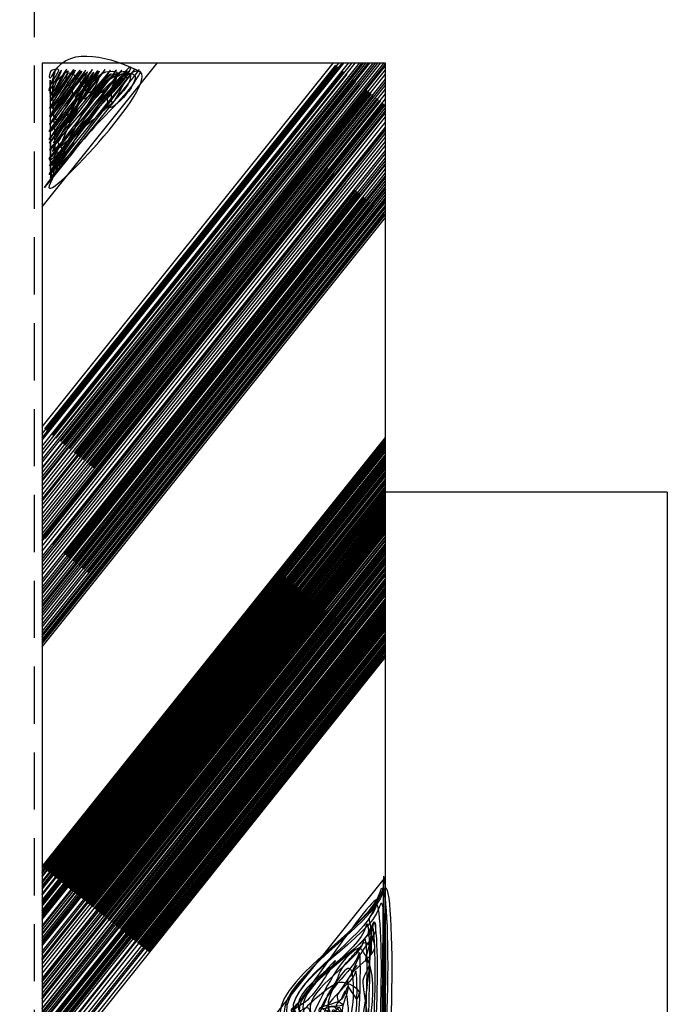
# Model space of a CAD drawing. Extents: x -1765 to -1011, y 1108 to 1543.
# Drawn here: x -1537 to -1532, y 1198 to 1207 of the extents above; entities that cross this region are included whole.
import ezdxf

# ---------------------------------------------------------------- set-up
doc = ezdxf.new("R2010")
doc.units = 0
doc.header["$MEASUREMENT"] = 0
doc.linetypes.add('DASHED', pattern=[0.75, 0.5, -0.25])
doc.layers.add('1', color=7, linetype='CONTINUOUS')

# ---------------------------------------------------------------- blocks, each defined once
blk = doc.blocks.new('HAZ2')
at = {"layer": '1', "color": 4, "linetype": 'CONTINUOUS'}
for p, q in [((-3.0394, 12.0806), (-3.0394, 0.0806)), ((-0.0394, 0.0806), (-0.0394, 12.0806)), ((-0.0394, 10.9422), (-3.0394, 7.1921)), ((-0.0394, 9.0213), (-3.0394, 5.2712)), ((-0.0394, 8.9812), (-3.0198, 5.2556)), ((-0.0394, 8.9368), (-2.9982, 5.2382)), ((-0.0394, 8.9147), (-2.9874, 5.2296)), ((-0.0394, 8.8785), (-2.9697, 5.2155)), ((-0.0394, 8.824), (-2.9432, 5.1942)), ((-0.0394, 8.7817), (-2.9225, 5.1777)), ((-0.0394, 8.7696), (-2.9166, 5.173)), ((-0.0394, 8.7253), (-2.895, 5.1557)), ((-0.0394, 8.699), (-2.8822, 5.1454)), ((-0.0394, 8.6949), (-2.8802, 5.1438)), ((-0.0394, 8.6949), (-2.8802, 5.1438)), ((-0.0394, 8.6868), (-2.8762, 5.1407)), ((-0.0394, 8.6769), (-2.8714, 5.1368)), ((-0.0394, 8.6646), (-2.8654, 5.132)), ((-0.0394, 8.6386), (-2.8527, 5.1219)), ((-0.0394, 8.6284), (-2.8477, 5.1179)), ((-0.0394, 8.6205), (-2.8439, 5.1148)), ((-0.0394, 8.6182), (-2.8428, 5.1139)), ((-0.0394, 8.6162), (-2.8418, 5.1131)), ((-0.0394, 8.6002), (-2.834, 5.1069)), ((-0.0394, 8.566), (-2.8173, 5.0935)), ((-0.0394, 8.5579), (-2.8133, 5.0904)), ((-0.0394, 8.5477), (-2.8084, 5.0864)), ((-0.0394, 8.5398), (-2.8045, 5.0833)), ((-0.0394, 8.5215), (-2.7956, 5.0762)), ((-0.0394, 8.5215), (-2.7956, 5.0762)), ((-0.0394, 8.4752), (-2.773, 5.0581)), ((-0.0394, 8.4712), (-2.7711, 5.0565)), ((-0.0394, 8.4631), (-2.7671, 5.0534)), ((-0.0394, 8.4391), (-2.7554, 5.044)), ((-0.0394, 8.4088), (-2.7406, 5.0322)), ((-0.0394, 8.3866), (-2.7298, 5.0235)), ((-0.0394, 8.3725), (-2.7229, 5.018)), ((-0.0394, 8.3423), (-2.7082, 5.0062)), ((-0.0394, 8.3402), (-2.7072, 5.0054)), ((-0.0394, 8.2979), (-2.6865, 4.9889)), ((-0.0394, 8.2597), (-2.6679, 4.974)), ((-0.0394, 8.2556), (-2.6659, 4.9724)), ((-0.0394, 8.2536), (-2.6649, 4.9716)), ((-0.0394, 8.2394), (-2.658, 4.9661)), ((-0.0394, 8.2093), (-2.6433, 4.9543)), ((-0.0394, 8.1749), (-2.6265, 4.9409)), ((-0.0394, 8.1648), (-2.6216, 4.937)), ((-0.0394, 8.1407), (-2.6098, 4.9276)), ((-0.0394, 8.1085), (-2.5941, 4.915)), ((-0.0394, 8.1045), (-2.5922, 4.9134)), ((-0.0394, 8.0983), (-2.5892, 4.911)), ((-0.0394, 8.0783), (-2.5794, 4.9032)), ((-0.0394, 8.0358), (-2.5587, 4.8866)), ((-0.0394, 7.9916), (-2.5371, 4.8694)), ((-0.0394, 7.9532), (-2.5184, 4.8544)), ((-0.0394, 7.9191), (-2.5017, 4.8411)), ((-0.0394, 7.915), (-2.4997, 4.8395)), ((-0.97, 7.8446), (-3.0394, 5.2578)), ((-0.9636, 7.8395), (-3.0394, 5.2447)), ((-0.9528, 7.8309), (-3.0394, 5.2226)), ((-0.0394, 7.9069), (-2.4958, 4.8363)), ((-0.0394, 7.9007), (-2.4928, 4.8339)), ((-0.0394, 7.8645), (-2.4751, 4.8198)), ((-0.0394, 7.8424), (-2.4643, 4.8112)), ((-0.9488, 7.8277), (-3.0394, 5.2144)), ((-0.939, 7.8198), (-3.0394, 5.1942)), ((-0.9316, 7.8139), (-3.0394, 5.1791)), ((-0.9237, 7.8077), (-3.0394, 5.163)), ((-0.9188, 7.8037), (-3.0394, 5.1529)), ((-0.9173, 7.8025), (-3.0394, 5.1498)), ((-0.9071, 7.7943), (-3.0394, 5.1289)), ((-0.905, 7.7927), (-3.0394, 5.1246)), ((-0.9041, 7.792), (-3.0394, 5.1228)), ((-0.8972, 7.7864), (-3.0394, 5.1086)), ((-0.8972, 7.7864), (-3.0394, 5.1086)), ((-0.8888, 7.7797), (-3.0394, 5.0914)), ((-0.886, 7.7774), (-3.0394, 5.0856)), ((-0.8839, 7.7758), (-3.0394, 5.0814)), ((-0.882, 7.7742), (-3.0394, 5.0774)), ((-0.8805, 7.773), (-3.0394, 5.0743)), ((-0.879, 7.7718), (-3.0394, 5.0712)), ((-0.8756, 7.769), (-3.0394, 5.0642)), ((-0.8628, 7.7589), (-3.0394, 5.0381)), ((-0.8609, 7.7573), (-3.0394, 5.0341)), ((-0.8584, 7.7553), (-3.0394, 5.029)), ((-0.8535, 7.7514), (-3.0394, 5.019)), ((-0.8456, 7.7451), (-3.0394, 5.0028)), ((-0.0394, 7.792), (-2.4397, 4.7915)), ((-0.0394, 7.788), (-2.4378, 4.7899)), ((-0.0394, 7.77), (-2.429, 4.7829)), ((-0.0394, 7.7496), (-2.4191, 4.7749)), ((-0.8402, 7.7408), (-3.0394, 4.9917)), ((-0.8353, 7.7369), (-3.0394, 4.9817)), ((-0.8343, 7.7361), (-3.0394, 4.9797)), ((-0.8283, 7.7313), (-3.0394, 4.9674)), ((-0.824, 7.7278), (-3.0394, 4.9585)), ((-0.8225, 7.7266), (-3.0394, 4.9554)), ((-0.8156, 7.7211), (-3.0394, 4.9413)), ((-0.8117, 7.7179), (-3.0394, 4.9332)), ((-0.8072, 7.7144), (-3.0394, 4.9241)), ((-0.8038, 7.7117), (-3.0394, 4.9171)), ((-0.8033, 7.7113), (-3.0394, 4.9161)), ((-0.795, 7.7046), (-3.0394, 4.899)), ((-0.7939, 7.7038), (-3.0394, 4.8969)), ((-0.7856, 7.6972), (-3.0394, 4.8799)), ((-0.7811, 7.6936), (-3.0394, 4.8706)), ((-0.7713, 7.6857), (-3.0394, 4.8505)), ((-0.763, 7.6791), (-3.0394, 4.8335)), ((-0.7532, 7.6712), (-3.0394, 4.8134)), ((-0.7507, 7.6692), (-3.0394, 4.8082)), ((-0.7419, 7.6622), (-3.0394, 4.7902)), ((-0.7349, 7.6566), (-3.0394, 4.7759)), ((-0.0394, 7.7255), (-2.4073, 4.7655)), ((-0.0394, 7.6933), (-2.3916, 4.753)), ((-0.0394, 7.6853), (-2.3877, 4.7498)), ((-0.0394, 7.657), (-2.3739, 4.7388)), ((-0.733, 7.6551), (-3.0394, 4.772)), ((-0.7271, 7.6503), (-3.0394, 4.7598)), ((-0.7134, 7.6393), (-3.0394, 4.7317)), ((-0.7118, 7.6381), (-3.0394, 4.7285)), ((-0.7104, 7.637), (-3.0394, 4.7257)), ((-0.7026, 7.6307), (-3.0394, 4.7096)), ((-0.702, 7.6302), (-3.0394, 4.7084)), ((-0.6927, 7.6228), (-3.0394, 4.6893)), ((-0.6823, 7.6145), (-3.0394, 4.668)), ((-0.6824, 7.6145), (-3.0394, 4.6682)), ((-0.6794, 7.6122), (-3.0394, 4.6621)), ((-0.6784, 7.6113), (-3.0394, 4.66)), ((-0.6661, 7.6016), (-3.0394, 4.6349)), ((-0.6578, 7.5949), (-3.0394, 4.6178)), ((-0.6558, 7.5933), (-3.0394, 4.6137)), ((-0.6558, 7.5933), (-3.0394, 4.6137)), ((-0.646, 7.5855), (-3.0394, 4.5937)), ((-0.6425, 7.5827), (-3.0394, 4.5865)), ((-0.6283, 7.5713), (-3.0394, 4.5573)), ((-0.0394, 7.6307), (-2.3611, 4.7285)), ((-0.0394, 7.6167), (-2.3542, 4.7231)), ((-0.6219, 7.5662), (-3.0394, 4.5442)), ((-0.617, 7.5623), (-3.0394, 4.5342)), ((-0.617, 7.5622), (-3.0394, 4.5341)), ((-0.616, 7.5614), (-3.0394, 4.5321)), ((-0.6047, 7.5524), (-3.0394, 4.5089)), ((-0.6018, 7.55), (-3.0394, 4.5029)), ((-0.5983, 7.5473), (-3.0394, 4.4958)), ((-0.5973, 7.5465), (-3.0394, 4.4938)), ((-0.5963, 7.5457), (-3.0394, 4.4917)), ((-0.5929, 7.543), (-3.0394, 4.4848)), ((-0.5801, 7.5328), (-3.0394, 4.4586)), ((-0.5777, 7.5308), (-3.0394, 4.4536)), ((-0.5732, 7.5272), (-3.0394, 4.4444)), ((-0.5717, 7.5261), (-3.0394, 4.4414)), ((-0.5629, 7.5189), (-3.0394, 4.4232)), ((-0.5585, 7.5154), (-3.0394, 4.4142)), ((-0.5482, 7.5072), (-3.0394, 4.3931)), ((-0.5373, 7.4985), (-3.0394, 4.3708)), ((-0.5354, 7.497), (-3.0394, 4.3669)), ((-0.5344, 7.4961), (-3.0394, 4.3648)), ((-0.5305, 7.493), (-3.0394, 4.3568)), ((-0.5285, 7.4914), (-3.0394, 4.3527)), ((-0.5236, 7.4875), (-3.0394, 4.3427)), ((-0.5221, 7.4863), (-3.0394, 4.3396)), ((-0.5202, 7.4847), (-3.0394, 4.3356)), ((-0.0394, 7.5621), (-2.3276, 4.7018)), ((-0.0394, 7.5602), (-2.3267, 4.701)), ((-0.0394, 7.5521), (-2.3227, 4.6979)), ((-0.0394, 7.534), (-2.3139, 4.6908)), ((-0.0394, 7.5178), (-2.306, 4.6845)), ((-0.0394, 7.5058), (-2.3001, 4.6798)), ((-0.0394, 7.4875), (-2.2912, 4.6727)), ((-0.5158, 7.4812), (-3.0394, 4.3266)), ((-0.5084, 7.4753), (-3.0394, 4.3115)), ((-0.5049, 7.4726), (-3.0394, 4.3044)), ((-0.499, 7.4678), (-3.0394, 4.2922)), ((-0.498, 7.4671), (-3.0394, 4.2903)), ((-0.496, 7.4655), (-3.0394, 4.2862)), ((-0.4931, 7.4631), (-3.0394, 4.2801)), ((-0.4808, 7.4533), (-3.0394, 4.255)), ((-0.4793, 7.4521), (-3.0394, 4.2519)), ((-0.4764, 7.4498), (-3.0394, 4.246)), ((-0.4759, 7.4494), (-3.0394, 4.2449)), ((-0.4646, 7.4404), (-3.0394, 4.2218)), ((-0.4617, 7.4379), (-3.0394, 4.2157)), ((-0.4493, 7.4281), (-3.0394, 4.1904)), ((-0.4434, 7.4234), (-3.0394, 4.1783)), ((-0.439, 7.4199), (-3.0394, 4.1693)), ((-0.4365, 7.4179), (-3.0394, 4.1642)), ((-0.4273, 7.4105), (-3.0394, 4.1453)), ((-0.4267, 7.41), (-3.0394, 4.144)), ((-0.4189, 7.4038), (-3.0394, 4.1281)), ((-0.0394, 7.4835), (-2.2893, 4.6711)), ((-0.0394, 7.4473), (-2.2716, 4.657)), ((-0.0394, 7.4272), (-2.2618, 4.6491)), ((-0.0394, 7.411), (-2.2539, 4.6428)), ((-0.0394, 7.3989), (-2.248, 4.6381)), ((-0.411, 7.3975), (-3.0394, 4.1119)), ((-0.4036, 7.3916), (-3.0394, 4.0968)), ((-0.3967, 7.3861), (-3.0394, 4.0826)), ((-0.3963, 7.3856), (-3.0394, 4.0816)), ((-0.3884, 7.3794), (-3.0394, 4.0656)), ((-0.3786, 7.3715), (-3.0394, 4.0454)), ((-0.3776, 7.3707), (-3.0394, 4.0434)), ((-0.3697, 7.3644), (-3.0394, 4.0272)), ((-0.3658, 7.3612), (-3.0394, 4.0191)), ((-0.3638, 7.3597), (-3.0394, 4.0151)), ((-0.3628, 7.3589), (-3.0394, 4.0131)), ((-0.3555, 7.3531), (-3.0394, 3.9981)), ((-0.352, 7.3503), (-3.0394, 3.991)), ((-0.3515, 7.3498), (-3.0394, 3.9898)), ((-0.3486, 7.3475), (-3.0394, 3.9839)), ((-0.3471, 7.3464), (-3.0394, 3.9809)), ((-0.3466, 7.3459), (-3.0394, 3.9798)), ((-0.3368, 7.3381), (-3.0394, 3.9598)), ((-0.3353, 7.3369), (-3.0394, 3.9567)), ((-0.3333, 7.3353), (-3.0394, 3.9526)), ((-0.3329, 7.335), (-3.0394, 3.9518)), ((-0.3284, 7.3314), (-3.0394, 3.9426)), ((-0.3265, 7.3298), (-3.0394, 3.9386)), ((-0.3195, 7.3243), (-3.0394, 3.9243)), ((-0.3176, 7.3227), (-3.0394, 3.9204)), ((-0.3068, 7.3141), (-3.0394, 3.8983)), ((-0.0394, 7.3929), (-2.2451, 4.6357)), ((-0.0394, 7.3505), (-2.2244, 4.6192)), ((-0.0394, 7.3466), (-2.2225, 4.6177)), ((-0.0394, 7.3386), (-2.2186, 4.6145)), ((-0.3024, 7.3105), (-3.0394, 3.8892)), ((-0.3014, 7.3098), (-3.0394, 3.8872)), ((-0.2965, 7.3058), (-3.0394, 3.8771)), ((-0.2954, 7.305), (-3.0394, 3.8749)), ((-0.2911, 7.3015), (-3.0394, 3.866)), ((-0.2846, 7.2963), (-3.0394, 3.8527)), ((-0.2817, 7.294), (-3.0394, 3.8468)), ((-0.2797, 7.2924), (-3.0394, 3.8427)), ((-0.2773, 7.2904), (-3.0394, 3.8377)), ((-0.2763, 7.2897), (-3.0394, 3.8357)), ((-0.2753, 7.2889), (-3.0394, 3.8337)), ((-0.2739, 7.2878), (-3.0394, 3.8308)), ((-0.2729, 7.2869), (-3.0394, 3.8287)), ((-0.27, 7.2847), (-3.0394, 3.8229)), ((-0.2679, 7.283), (-3.0394, 3.8185)), ((-0.267, 7.2822), (-3.0394, 3.8166)), ((-0.264, 7.2798), (-3.0394, 3.8105)), ((-0.2635, 7.2795), (-3.0394, 3.8095)), ((-0.2581, 7.2751), (-3.0394, 3.7984)), ((-0.2498, 7.2685), (-3.0394, 3.7814)), ((-0.2483, 7.2673), (-3.0394, 3.7783)), ((-0.2483, 7.2673), (-3.0394, 3.7783)), ((-0.238, 7.259), (-3.0394, 3.7572)), ((-0.234, 7.2559), (-3.0394, 3.7491)), ((-0.2306, 7.2531), (-3.0394, 3.742)), ((-0.2287, 7.2516), (-3.0394, 3.7381)), ((-0.2271, 7.2503), (-3.0394, 3.7348)), ((-0.2207, 7.2452), (-3.0394, 3.7217)), ((-0.2192, 7.2441), (-3.0394, 3.7188)), ((-0.2173, 7.2425), (-3.0394, 3.7148)), ((-0.2055, 7.2331), (-3.0394, 3.6906)), ((-0.2001, 7.2287), (-3.0394, 3.6795)), ((-0.0394, 7.2982), (-2.1989, 4.5988)), ((-0.0394, 7.2759), (-2.188, 4.5901)), ((-0.0394, 7.2679), (-2.1841, 4.587)), ((-0.0394, 7.2417), (-2.1713, 4.5768)), ((-0.0394, 7.2316), (-2.1664, 4.5728)), ((-0.1937, 7.2236), (-3.0394, 3.6664)), ((-0.1913, 7.2217), (-3.0394, 3.6615)), ((-0.1848, 7.2165), (-3.0394, 3.6482)), ((-0.173, 7.2071), (-3.0394, 3.624)), ((-0.1731, 7.2071), (-3.0394, 3.6241)), ((-0.1677, 7.2027), (-3.0394, 3.613)), ((-0.1662, 7.2016), (-3.0394, 3.61)), ((-0.1638, 7.1997), (-3.0394, 3.6051)), ((-0.1564, 7.1938), (-3.0394, 3.59)), ((-0.1524, 7.1906), (-3.0394, 3.5818)), ((-0.1504, 7.189), (-3.0394, 3.5777)), ((-0.149, 7.1879), (-3.0394, 3.5748)), ((-0.149, 7.1878), (-3.0394, 3.5747)), ((-0.1396, 7.1803), (-3.0394, 3.5555)), ((-0.1381, 7.1791), (-3.0394, 3.5524)), ((-0.1303, 7.1729), (-3.0394, 3.5364)), ((-0.1279, 7.1709), (-3.0394, 3.5314)), ((-0.1269, 7.1701), (-3.0394, 3.5294)), ((-0.1244, 7.1682), (-3.0394, 3.5244)), ((-0.1215, 7.1658), (-3.0394, 3.5183)), ((-0.12, 7.1647), (-3.0394, 3.5154)), ((-0.1161, 7.1615), (-3.0394, 3.5073)), ((-0.1156, 7.1611), (-3.0394, 3.5063)), ((-0.1136, 7.1595), (-3.0394, 3.5022)), ((-0.1018, 7.15), (-3.0394, 3.4779)), ((-0.1008, 7.1493), (-3.0394, 3.476)), ((-0.1008, 7.1493), (-3.0394, 3.476)), ((-0.0989, 7.1478), (-3.0394, 3.4721)), ((-0.0954, 7.1449), (-3.0394, 3.4648)), ((-0.0939, 7.1438), (-3.0394, 3.4618)), ((-0.0915, 7.1418), (-3.0394, 3.4568)), ((-0.0904, 7.141), (-3.0394, 3.4547)), ((-0.09, 7.1406), (-3.0394, 3.4538)), ((-0.0394, 7.1913), (-2.1467, 4.5571)), ((-0.0394, 7.1812), (-2.1418, 4.5531)), ((-0.0394, 7.157), (-2.13, 4.5437)), ((-0.0394, 7.1531), (-2.1281, 4.5422)), ((-0.0792, 7.132), (-3.0394, 3.4317)), ((-0.0767, 7.13), (-3.0394, 3.4265)), ((-0.0713, 7.1257), (-3.0394, 3.4155)), ((-0.062, 7.1182), (-3.0394, 3.3964)), ((-0.06, 7.1167), (-3.0394, 3.3924)), ((-0.0536, 7.1116), (-3.0394, 3.3793)), ((-0.0448, 7.1044), (-3.0394, 3.3611)), ((-0.0394, 7.1002), (-3.0394, 3.3501)), ((-0.0394, 7.1369), (-2.1202, 4.5358)), ((-0.0394, 7.0986), (-2.1015, 4.5209)), ((-0.0394, 5.1793), (-3.0394, 1.4292)), ((-0.0394, 5.1538), (-3.0403, 1.4026)), ((-0.0394, 5.1177), (-3.0394, 1.3676)), ((-0.0394, 5.0915), (-3.0394, 1.3414)), ((-0.0394, 5.1359), (-3.0316, 1.3956)), ((-0.0394, 5.0733), (-3.0394, 1.3232)), ((-0.0394, 5.0452), (-3.0394, 1.2951)), ((-0.0394, 5.0087), (-3.0394, 1.2586)), ((-0.0394, 4.9826), (-3.0394, 1.2325)), ((-0.0394, 4.912), (-3.0394, 1.1619)), ((-0.0394, 4.9484), (-2.9401, 1.3224)), ((-0.0394, 4.8858), (-3.0394, 1.1357)), ((-0.0394, 4.8596), (-3.0394, 1.1095)), ((-0.0394, 4.8334), (-3.0394, 1.0833)), ((-0.0394, 4.8151), (-3.0394, 1.065)), ((-0.0394, 4.7891), (-3.0394, 1.039)), ((-0.0394, 4.7549), (-3.0394, 1.0048)), ((-0.0394, 4.7205), (-3.0394, 0.9704)), ((-0.0394, 4.7104), (-3.0394, 0.9603)), ((-0.0394, 4.6841), (-3.0394, 0.934)), ((-0.0394, 4.6579), (-3.0394, 0.9078)), ((-0.0394, 4.6216), (-3.0394, 0.8715)), ((-0.0394, 4.5954), (-3.0394, 0.8453)), ((-0.0394, 4.5511), (-3.0394, 0.801)), ((-0.4589, 4.5489), (-3.0394, 1.3232)), ((-0.4363, 4.5308), (-3.0394, 1.2768)), ((-0.4304, 4.526), (-3.0394, 1.2647)), ((-0.0394, 4.5148), (-3.0394, 0.7647)), ((-0.4019, 4.5032), (-3.0394, 1.2062)), ((-0.3901, 4.4938), (-3.0394, 1.1821)), ((-0.0394, 4.4785), (-3.0394, 0.7284)), ((-0.4628, 4.552), (-3.0049, 1.3743)), ((-0.0394, 4.4422), (-3.0394, 0.6921)), ((-0.0394, 4.4159), (-3.0394, 0.6658)), ((-0.0394, 4.3897), (-3.0394, 0.6396)), ((-0.3635, 4.4725), (-2.9056, 1.2948)), ((-0.3606, 4.4702), (-2.9027, 1.2925)), ((-0.334, 4.4489), (-2.8761, 1.2712)), ((-0.3282, 4.4442), (-2.8703, 1.2665)), ((-0.3252, 4.4419), (-2.8673, 1.2642)), ((-0.3104, 4.4301), (-2.8525, 1.2524)), ((-0.3035, 4.4245), (-2.8456, 1.2468)), ((-0.275, 4.4018), (-2.8171, 1.2241)), ((-0.2612, 4.3907), (-2.8033, 1.213)), ((-0.0394, 4.3454), (-3.0394, 0.5953)), ((-0.2485, 4.3805), (-2.7906, 1.2028)), ((-0.2308, 4.3663), (-2.7729, 1.1886)), ((-0.2249, 4.3616), (-2.767, 1.1839)), ((-0.1521, 4.3034), (-2.6942, 1.1257)), ((-0.0394, 4.301), (-3.0394, 0.5509)), ((-0.1295, 4.2853), (-3.0394, 0.6478)), ((-0.0394, 4.2567), (-3.0394, 0.5066)), ((-0.0394, 4.2465), (-3.0394, 0.4964)), ((-0.0646, 4.2334), (-3.0394, 0.5148)), ((-0.0429, 4.2161), (-3.0394, 0.4704)), ((-0.0517, 4.2231), (-2.5938, 1.0454)), ((-0.0394, 4.1942), (-3.0394, 0.4441)), ((-0.0394, 4.1579), (-2.5545, 1.014)), ((-0.0394, 4.0571), (-3.0394, 0.307)), ((-0.0394, 4.0914), (-2.9879, 0.4057)), ((-0.0394, 4.1197), (-2.5359, 0.999)), ((-0.0394, 4.0227), (-3.0394, 0.2726)), ((-0.0394, 3.9784), (-2.9328, 0.3616)), ((-0.0394, 3.8897), (-3.0394, 0.1396)), ((-0.0394, 3.944), (-2.916, 0.3482)), ((-0.0394, 3.9079), (-2.8984, 0.3341)), ((-0.0394, 3.8554), (-3.0394, 0.1053)), ((-0.0394, 3.8111), (-3.0238, 0.0806)), ((-0.0394, 3.7748), (-2.9947, 0.0806)), ((-0.0394, 3.7224), (-2.9528, 0.0806)), ((-0.0394, 3.7324), (-2.8128, 0.2656)), ((-0.491, 3.6196), (-3.0331, 0.4419)), ((-0.4831, 3.6133), (-3.0252, 0.4356)), ((-0.0394, 3.6962), (-2.9318, 0.0806)), ((-0.0394, 3.6599), (-2.9028, 0.0806)), ((-0.0394, 3.6156), (-2.8673, 0.0806)), ((-0.0394, 3.6236), (-2.7597, 0.2231)), ((-0.4703, 3.603), (-3.0394, 0.3915)), ((-0.4497, 3.5865), (-3.0394, 0.3493)), ((-0.3996, 3.5464), (-3.0394, 0.2466)), ((-0.3867, 3.5362), (-3.0394, 0.2202)), ((-0.4743, 3.6062), (-3.0164, 0.4285)), ((-0.4537, 3.5897), (-2.9958, 0.412)), ((-0.4497, 3.5865), (-2.9918, 0.4088)), ((-0.433, 3.5731), (-2.9751, 0.3954)), ((-0.4251, 3.5669), (-2.9672, 0.3892)), ((-0.0394, 3.5712), (-2.8318, 0.0806)), ((-0.0394, 3.545), (-2.8108, 0.0806)), ((-0.3651, 3.5189), (-3.0394, 0.1759)), ((-0.3218, 3.4842), (-3.0394, 0.0871)), ((-0.2786, 3.4496), (-2.9737, 0.0806)), ((-0.3691, 3.522), (-2.9112, 0.3443)), ((-0.3435, 3.5016), (-2.8856, 0.3239)), ((-0.3386, 3.4976), (-2.8807, 0.3199)), ((-0.0394, 3.4985), (-2.7737, 0.0806)), ((-0.0394, 3.4643), (-2.7463, 0.0806)), ((-0.2264, 3.4079), (-2.8882, 0.0806)), ((-0.2008, 3.3875), (-2.8463, 0.0806)), ((-0.2392, 3.4181), (-2.7813, 0.2404)), ((-0.2176, 3.4008), (-2.7597, 0.2231)), ((-0.0394, 3.428), (-2.7173, 0.0806)), ((-0.1615, 3.356), (-2.7036, 0.1783)), ((-0.0394, 3.3756), (-2.6753, 0.0806)), ((-0.0394, 3.3555), (-2.6592, 0.0806)), ((-0.1389, 3.3379), (-2.681, 0.1602)), ((-0.135, 3.3348), (-2.6771, 0.1571)), ((-0.131, 3.3316), (-2.6731, 0.1539)), ((-0.0927, 3.301), (-2.6348, 0.1233)), ((-0.0394, 3.3192), (-2.6302, 0.0806)), ((-0.0799, 3.2907), (-2.622, 0.113)), ((-0.071, 3.2836), (-2.6131, 0.1059)), ((-0.0622, 3.2765), (-2.6043, 0.0988)), ((-0.0394, 3.2583), (-2.5815, 0.0806)), ((-0.0394, 1.3374), (-1.0448, 0.0806)), ((-3.0394, 0.0806), (-0.0394, 0.0806))]:
    blk.add_line(p, q, dxfattribs=at)
for points, knots in [([(-3.0313, 9.0724), (-3.0302, 8.4746), (-3.0269, 7.8767), (-3.0243, 7.2789), (-3.0217, 6.6788), (-3.015, 9.1137), (-3.0105, 9.0793), (-3.0059, 9.0442), (-3.0238, 6.8442), (-3.0243, 7.2443), (-3.0247, 7.5623), (-2.1091, 8.0457), (-2.1172, 8.3868), (-2.1233, 8.6425), (-2.8712, 8.8918), (-2.969, 9.0724), (-3.1252, 9.3607), (-3.1352, 6.958), (-3.0174, 7.3274), (-2.9251, 7.6169), (-2.1381, 8.0666), (-2.1518, 8.3868), (-2.1619, 8.624), (-2.8444, 8.856), (-2.9343, 9.0308), (-3.0854, 9.3248), (-3.0988, 6.9711), (-2.9897, 7.3274), (-2.9047, 7.6048), (-2.1555, 8.0619), (-2.1726, 8.373), (-2.1849, 8.5959), (-2.8223, 8.8132), (-2.9136, 8.9685), (-3.0588, 9.2154), (-3.0799, 7.1219), (-2.9828, 7.4589), (-2.9073, 7.7209), (-2.2127, 8.0781), (-2.228, 8.3591), (-2.2397, 8.5737), (-2.8149, 8.786), (-2.8928, 8.9616), (-3.0227, 9.2545), (-3.0365, 7.1362), (-2.9413, 7.4659), (-2.8686, 7.7178), (-2.2128, 8.0853), (-2.228, 8.3591), (-2.2392, 8.5601), (-2.7786, 8.7583), (-2.8582, 8.9131), (-2.9811, 9.1522), (-3.0016, 7.3217), (-2.9205, 7.6182), (-2.8591, 7.8429), (-2.2662, 8.1292), (-2.2834, 8.3661), (-2.2957, 8.5362), (-2.7309, 8.705), (-2.7958, 8.8508), (-2.9081, 9.1032), (-2.9328, 7.3521), (-2.8651, 7.632), (-2.8155, 7.8369), (-2.3027, 8.1187), (-2.318, 8.3384), (-2.3306, 8.5191), (-2.784, 8.698), (-2.8512, 8.8439), (-2.9609, 9.0821), (-2.9773, 7.3822), (-2.9066, 7.6459), (-2.8503, 7.8558), (-2.1197, 8.1755), (-2.3042, 8.3868), (-2.4018, 8.4986), (-2.5692, 8.6074), (-2.685, 8.7192), (-2.7334, 8.7659), (-2.7972, 8.9392), (-2.8235, 8.8785), (-2.8623, 8.789), (-2.8117, 8.6699), (-2.8235, 8.5669), (-2.8459, 8.3707), (-2.8814, 8.1752), (-2.8997, 7.9783), (-2.91, 7.8679), (-2.9111, 7.7567), (-2.9136, 7.6459), (-2.9143, 7.6133), (-2.8922, 7.5807), (-2.8997, 7.5489), (-2.9042, 7.5296), (-2.9242, 7.5168), (-2.9343, 7.5005), (-2.9459, 7.4818), (-2.9556, 7.4566), (-2.962, 7.4382), (-3.0724, 7.1219), (-2.2457, 8.3592), (-2.228, 8.3522), (-2.2196, 8.3489), (-2.6712, 7.8246), (-2.595, 7.9367), (-2.5358, 8.0238), (-2.438, 8.1992), (-2.3388, 8.283), (-2.3114, 8.3062), (-2.2597, 8.329), (-2.2419, 8.3522), (-2.1401, 8.4849), (-2.7266, 8.6281), (-2.7889, 8.7608), (-2.8807, 8.9563), (-2.9071, 7.5192), (-2.8443, 7.7567), (-2.7972, 7.935), (-2.3567, 8.1634), (-2.3804, 8.3522), (-2.3972, 8.4857), (-2.692, 8.6696), (-2.7543, 8.7331), (-2.8554, 8.8362), (-3.0223, 8.1173), (-2.8651, 7.8744), (-2.8491, 7.8497), (-2.822, 7.8039), (-2.8028, 7.8121), (-2.6543, 7.8759), (-2.493, 8.203), (-2.415, 8.373), (-2.3651, 8.4818), (-2.698, 8.5858), (-2.7404, 8.6638), (-2.818, 8.8065), (-2.8376, 7.6954), (-2.8028, 7.8675), (-2.7759, 8.0004), (-2.455, 8.2352), (-2.4704, 8.3868), (-2.479, 8.4714), (-2.6985, 8.5532), (-2.7335, 8.6084), (-2.7928, 8.702), (-2.8039, 7.9115), (-2.7751, 8.0268), (-2.7526, 8.1169), (-2.492, 8.2892), (-2.505, 8.3938), (-2.5121, 8.4507), (-2.6859, 8.608), (-2.7058, 8.5392), (-2.7443, 8.4058), (-2.7753, 8.2188), (-2.7543, 8.0614), (-2.7518, 8.0427), (-2.7469, 8.0197), (-2.7404, 8.006), (-2.7014, 7.9237), (-2.5602, 8.1749), (-2.5396, 8.283), (-2.5318, 8.3239), (-2.5508, 8.368), (-2.5742, 8.4076), (-2.5955, 8.4437), (-2.6218, 8.4705), (-2.6504, 8.4976), (-2.6573, 8.5042), (-2.6759, 8.5136), (-2.6781, 8.5046), (-2.684, 8.4802), (-2.6643, 8.4542), (-2.6643, 8.4284), (-2.6643, 8.4122), (-2.6643, 8.3961), (-2.6643, 8.3799), (-2.6643, 8.373), (-2.6643, 8.366), (-2.6643, 8.3591), (-2.6643, 8.288), (-2.7189, 8.2044), (-2.7127, 8.1514), (-2.7096, 8.1245), (-2.6872, 8.2222), (-2.6643, 8.2483), (-2.6519, 8.2625), (-2.6355, 8.2733), (-2.6227, 8.2899), (-2.616, 8.2986), (-2.6069, 8.3088), (-2.6089, 8.3176), (-2.6137, 8.3388), (-2.6387, 8.3591), (-2.6504, 8.3799), (-2.6611, 8.3989), (-2.6742, 8.4234), (-2.6781, 8.4422), (-2.6848, 8.4748), (-2.6556, 8.3333), (-2.6366, 8.3314), (-2.6169, 8.3294), (-2.5413, 8.4239), (-2.5535, 8.4215), (-2.5612, 8.42), (-2.5754, 8.3325), (-2.5881, 8.3522), (-2.5972, 8.3664), (-2.6064, 8.3855), (-2.6158, 8.4007), (-2.6356, 8.4328), (-2.6714, 8.4697), (-2.692, 8.4907), (-2.7091, 8.5081), (-2.7019, 8.4119), (-2.6781, 8.3938), (-2.6552, 8.3764), (-2.6137, 8.3658), (-2.5881, 8.3661), (-2.5534, 8.3666), (-2.5249, 8.4667), (-2.505, 8.463), (-2.4845, 8.4592), (-2.5519, 8.3393), (-2.5465, 8.3384), (-2.5442, 8.338), (-2.4752, 8.3399), (-2.4911, 8.3453), (-2.5317, 8.3591), (-2.5772, 8.3901), (-2.6227, 8.4007), (-2.65, 8.4071), (-2.6818, 8.408), (-2.7058, 8.3799), (-2.7234, 8.3593), (-2.7144, 8.3383), (-2.7127, 8.3176), (-2.7093, 8.2758), (-2.7055, 8.2332), (-2.692, 8.1929), (-2.6823, 8.1641), (-2.6623, 8.2539), (-2.6435, 8.2691), (-2.6009, 8.3036), (-2.4595, 8.3174), (-2.4565, 8.3522), (-2.4562, 8.3559), (-2.4601, 8.378), (-2.4634, 8.373), (-2.4812, 8.3461), (-2.5029, 8.3062), (-2.5188, 8.2691), (-2.5247, 8.2553), (-2.5264, 8.2407), (-2.5327, 8.2276), (-2.5536, 8.1837), (-2.5866, 8.1459), (-2.6089, 8.1029), (-2.625, 8.0719), (-2.6319, 8.0361), (-2.6504, 8.006), (-2.6687, 7.9764), (-2.6896, 7.9487), (-2.7127, 7.9229), (-2.7335, 7.8997), (-2.7544, 7.8768), (-2.7751, 7.8536), (-2.7936, 7.8329), (-2.8121, 7.8121), (-2.8305, 7.7913), (-2.836, 7.7851), (-2.8392, 7.7769), (-2.8443, 7.7705), (-2.8528, 7.7599), (-2.8784, 7.7665), (-2.8859, 7.7705), (-2.9028, 7.7795), (-2.9098, 7.8889), (-2.9136, 7.8606), (-2.9232, 7.7897), (-2.9127, 7.7016), (-2.9274, 7.6251), (-2.9301, 7.6109), (-2.9377, 7.5908), (-2.9413, 7.5836), (-2.9487, 7.5687), (-2.9585, 7.6484), (-2.9482, 7.6736)], [0, 0, 0, 0, 0.036976, 0.036976, 0.036976, 0.074094, 0.074094, 0.074094, 0.111926, 0.111926, 0.111926, 0.142001, 0.142001, 0.142001, 0.164544, 0.164544, 0.164544, 0.200533, 0.200533, 0.200533, 0.228738, 0.228738, 0.228738, 0.249631, 0.249631, 0.249631, 0.284767, 0.284767, 0.284767, 0.312125, 0.312125, 0.312125, 0.331723, 0.331723, 0.331723, 0.362878, 0.362878, 0.362878, 0.387098, 0.387098, 0.387098, 0.405595, 0.405595, 0.405595, 0.436447, 0.436447, 0.436447, 0.460012, 0.460012, 0.460012, 0.477311, 0.477311, 0.477311, 0.504038, 0.504038, 0.504038, 0.524293, 0.524293, 0.524293, 0.538834, 0.538834, 0.538834, 0.564002, 0.564002, 0.564002, 0.582422, 0.582422, 0.582422, 0.59757, 0.59757, 0.59757, 0.622295, 0.622295, 0.622295, 0.641981, 0.641981, 0.641981, 0.652402, 0.652402, 0.652402, 0.656754, 0.656754, 0.656754, 0.663178, 0.663178, 0.663178, 0.675414, 0.675414, 0.675414, 0.682272, 0.682272, 0.682272, 0.684293, 0.684293, 0.684293, 0.685519, 0.685519, 0.685519, 0.686925, 0.686925, 0.686925, 0.711092, 0.711092, 0.711092, 0.722521, 0.722521, 0.722521, 0.731402, 0.731402, 0.731402, 0.733857, 0.733857, 0.733857, 0.747933, 0.747933, 0.747933, 0.768665, 0.768665, 0.768665, 0.784228, 0.784228, 0.784228, 0.795232, 0.795232, 0.795232, 0.813082, 0.813082, 0.813082, 0.814898, 0.814898, 0.814898, 0.828956, 0.828956, 0.828956, 0.837953, 0.837953, 0.837953, 0.85442, 0.85442, 0.85442, 0.867132, 0.867132, 0.867132, 0.874224, 0.874224, 0.874224, 0.886245, 0.886245, 0.886245, 0.895639, 0.895639, 0.895639, 0.90075, 0.90075, 0.90075, 0.910651, 0.910651, 0.910651, 0.911829, 0.911829, 0.911829, 0.918882, 0.918882, 0.918882, 0.921548, 0.921548, 0.921548, 0.923979, 0.923979, 0.923979, 0.924568, 0.924568, 0.924568, 0.926165, 0.926165, 0.926165, 0.927165, 0.927165, 0.927165, 0.927594, 0.927594, 0.927594, 0.93199, 0.93199, 0.93199, 0.934223, 0.934223, 0.934223, 0.935436, 0.935436, 0.935436, 0.936074, 0.936074, 0.936074, 0.937617, 0.937617, 0.937617, 0.939023, 0.939023, 0.939023, 0.941462, 0.941462, 0.941462, 0.943989, 0.943989, 0.943989, 0.945586, 0.945586, 0.945586, 0.946738, 0.946738, 0.946738, 0.949169, 0.949169, 0.949169, 0.951187, 0.951187, 0.951187, 0.953128, 0.953128, 0.953128, 0.95576, 0.95576, 0.95576, 0.958468, 0.958468, 0.958468, 0.959619, 0.959619, 0.959619, 0.962562, 0.962562, 0.962562, 0.964328, 0.964328, 0.964328, 0.965621, 0.965621, 0.965621, 0.968227, 0.968227, 0.968227, 0.970089, 0.970089, 0.970089, 0.974308, 0.974308, 0.974308, 0.974759, 0.974759, 0.974759, 0.977187, 0.977187, 0.977187, 0.978089, 0.978089, 0.978089, 0.981102, 0.981102, 0.981102, 0.983275, 0.983275, 0.983275, 0.985416, 0.985416, 0.985416, 0.987339, 0.987339, 0.987339, 0.989058, 0.989058, 0.989058, 0.989572, 0.989572, 0.989572, 0.99043, 0.99043, 0.99043, 0.992373, 0.992373, 0.992373, 0.997237, 0.997237, 0.997237, 0.998139, 0.998139, 0.998139, 1, 1, 1, 1]), ([(-2.9482, 7.6736), (-2.9225, 7.7364), (-2.858, 7.7946), (-2.8235, 7.8606), (-2.794, 7.917), (-2.7663, 7.9758), (-2.7404, 8.0337), (-2.7366, 8.0423), (-2.7322, 8.0596), (-2.7335, 8.0614), (-2.7371, 8.0662), (-2.7551, 8.0139), (-2.7681, 7.9921), (-2.7739, 7.9824), (-2.7953, 7.9549), (-2.7889, 7.9644), (-2.7797, 7.9782), (-2.7704, 7.9921), (-2.7612, 8.006), (-2.715, 8.0752), (-2.6688, 8.1444), (-2.6227, 8.2137), (-2.6125, 8.2291), (-2.6194, 8.2523), (-2.6227, 8.2691), (-2.6262, 8.287), (-2.6808, 8.301), (-2.6643, 8.3107), (-2.6581, 8.3143), (-2.6506, 8.3169), (-2.6435, 8.3176), (-2.6098, 8.3211), (-2.5679, 8.3227), (-2.5396, 8.3245), (-2.5264, 8.3253), (-2.5764, 8.3232), (-2.5881, 8.3245), (-2.5978, 8.3256), (-2.6202, 8.3525), (-2.6089, 8.3591), (-2.5334, 8.4034), (-2.4313, 8.4206), (-2.3457, 8.4215), (-2.3054, 8.4219), (-2.2489, 8.3513), (-2.228, 8.373), (-2.2047, 8.3973), (-2.2868, 8.4486), (-2.325, 8.4769), (-2.357, 8.5006), (-2.3899, 8.5225), (-2.4219, 8.5461), (-2.4324, 8.5539), (-2.444, 8.5695), (-2.4496, 8.5738), (-2.4826, 8.5993), (-2.304, 8.4948), (-2.2696, 8.4284), (-2.2566, 8.4033), (-2.2631, 8.3698), (-2.2419, 8.3453), (-2.2381, 8.341), (-2.2323, 8.3364), (-2.228, 8.3384), (-2.2226, 8.341), (-2.2168, 8.347), (-2.2142, 8.3522), (-2.2101, 8.3605), (-2.2201, 8.3723), (-2.228, 8.3799), (-2.2651, 8.4156), (-2.3381, 8.3027), (-2.3665, 8.3384), (-2.3807, 8.3562), (-2.3728, 8.3898), (-2.3873, 8.4076), (-2.4069, 8.4317), (-2.4389, 8.4499), (-2.4565, 8.4769), (-2.4721, 8.5009), (-2.4825, 8.5283), (-2.4981, 8.553), (-2.5237, 8.5937), (-2.5553, 8.6301), (-2.5881, 8.6638), (-2.6381, 8.7151), (-2.7504, 8.655), (-2.8028, 8.6984), (-2.8542, 8.741), (-2.8132, 8.8593), (-2.8512, 8.9062), (-2.8787, 8.9403), (-2.9811, 8.9464), (-2.9897, 8.9754), (-2.994, 8.9897), (-2.9923, 9.0739), (-2.9897, 9.0516), (-2.9574, 8.7746), (-2.8778, 8.4215), (-2.8443, 8.1168), (-2.8376, 8.0561), (-2.9039, 7.9948), (-2.8997, 7.9367), (-2.8991, 7.9282), (-2.8748, 7.94), (-2.872, 7.9367), (-2.8456, 7.9059), (-2.9415, 7.7117), (-2.9136, 7.6805), (-2.9094, 7.6758), (-2.8842, 7.7092), (-2.8859, 7.7082), (-2.8887, 7.7065), (-2.8941, 7.628), (-2.8997, 7.6459), (-2.9117, 7.6846), (-2.9303, 7.7384), (-2.9413, 7.7775), (-2.9758, 7.8998), (-2.6562, 8.0222), (-2.7127, 8.1445), (-2.7298, 8.1815), (-2.7613, 8.2185), (-2.782, 8.2553), (-2.7928, 8.2745), (-2.8167, 8.2058), (-2.8097, 8.1929), (-2.789, 8.1549), (-2.6785, 8.0935), (-2.6227, 8.1168), (-2.5595, 8.1432), (-2.4973, 8.1958), (-2.4357, 8.2483), (-2.3881, 8.2889), (-2.3166, 8.3446), (-2.318, 8.3799), (-2.3184, 8.39), (-2.3538, 8.3828), (-2.3665, 8.3938), (-2.4012, 8.4237), (-2.4357, 8.4539), (-2.4704, 8.4838), (-2.5026, 8.5116), (-2.5349, 8.5393), (-2.5673, 8.5669), (-2.6042, 8.5984), (-2.6624, 8.5948), (-2.6989, 8.6292), (-2.7176, 8.6469), (-2.73, 8.6685), (-2.7404, 8.6915)], [0, 0, 0, 0, 0.032515, 0.032515, 0.032515, 0.060293, 0.060293, 0.060293, 0.064422, 0.064422, 0.064422, 0.075628, 0.075628, 0.075628, 0.080639, 0.080639, 0.080639, 0.087869, 0.087869, 0.087869, 0.123983, 0.123983, 0.123983, 0.131997, 0.131997, 0.131997, 0.140508, 0.140508, 0.140508, 0.143678, 0.143678, 0.143678, 0.158742, 0.158742, 0.158742, 0.165758, 0.165758, 0.165758, 0.171598, 0.171598, 0.171598, 0.210729, 0.210729, 0.210729, 0.229145, 0.229145, 0.229145, 0.249708, 0.249708, 0.249708, 0.266933, 0.266933, 0.266933, 0.2726, 0.2726, 0.2726, 0.306074, 0.306074, 0.306074, 0.318746, 0.318746, 0.318746, 0.320991, 0.320991, 0.320991, 0.323814, 0.323814, 0.323814, 0.328291, 0.328291, 0.328291, 0.349207, 0.349207, 0.349207, 0.35966, 0.35966, 0.35966, 0.373828, 0.373828, 0.373828, 0.386374, 0.386374, 0.386374, 0.407024, 0.407024, 0.407024, 0.438484, 0.438484, 0.438484, 0.46935, 0.46935, 0.46935, 0.491748, 0.491748, 0.491748, 0.502771, 0.502771, 0.502771, 0.639629, 0.639629, 0.639629, 0.666888, 0.666888, 0.666888, 0.670895, 0.670895, 0.670895, 0.708443, 0.708443, 0.708443, 0.71411, 0.71411, 0.71411, 0.723341, 0.723341, 0.723341, 0.743307, 0.743307, 0.743307, 0.805856, 0.805856, 0.805856, 0.824762, 0.824762, 0.824762, 0.834638, 0.834638, 0.834638, 0.863845, 0.863845, 0.863845, 0.896916, 0.896916, 0.896916, 0.922457, 0.922457, 0.922457, 0.929756, 0.929756, 0.929756, 0.949641, 0.949641, 0.949641, 0.968108, 0.968108, 0.968108, 0.989171, 0.989171, 0.989171, 1, 1, 1, 1]), ([(-0.8876, 0.1373), (-0.6249, 0.4639), (-0.3622, 0.7904), (-0.0995, 1.117), (0.1579, 1.4369), (-0.8514, 0.1412), (-0.8458, 0.1369), (-0.8405, 0.1328), (-0.1095, 1.0558), (-0.1039, 1.0514), (-0.0985, 1.0472), (-0.786, 0.1463), (-0.7803, 0.1419), (-0.7749, 0.1377), (-0.1095, 0.9813), (-0.1038, 0.9769), (-0.0983, 0.9726), (-0.739, 0.1457), (-0.734, 0.1418), (-0.7293, 0.1381), (-0.1145, 0.911), (-0.1089, 0.9066), (-0.1035, 0.9023), (-0.6925, 0.1458), (-0.6873, 0.1417), (-0.6824, 0.1378), (-0.1099, 0.846), (-0.1042, 0.8415), (-0.0987, 0.8371), (-0.6412, 0.1461), (-0.6359, 0.1419), (-0.6309, 0.1379), (-0.1033, 0.7839), (-0.0993, 0.7807), (-0.0954, 0.7776), (-0.5949, 0.1418), (-0.5891, 0.1373), (-0.5834, 0.1329), (-0.1037, 0.7516), (-0.0993, 0.7483), (-0.0952, 0.7452), (-0.5301, 0.1512), (-0.5239, 0.1466), (-0.5182, 0.1423), (-0.1045, 0.6824), (-0.0995, 0.6787), (-0.0946, 0.6751), (-0.4833, 0.1417), (-0.4772, 0.1373), (-0.4716, 0.1332), (-0.1094, 0.621), (-0.1042, 0.6172), (-0.0993, 0.6137), (-0.4273, 0.146), (-0.4213, 0.1417), (-0.4159, 0.1378), (-0.1102, 0.5523), (-0.1042, 0.548), (-0.0986, 0.5439), (-0.3765, 0.1468), (-0.3699, 0.1421), (-0.3641, 0.138), (-0.1093, 0.4766), (-0.1041, 0.4729), (-0.0993, 0.4695), (-0.3214, 0.1424), (-0.3136, 0.1373), (-0.3068, 0.1329), (-0.1125, 0.4147), (-0.1088, 0.4124), (-0.1054, 0.4103), (-0.2601, 0.1364), (-0.2532, 0.1324), (-0.2471, 0.1289), (-0.1125, 0.3726), (-0.1084, 0.3705), (-0.1047, 0.3686), (-0.2141, 0.1451), (-0.2068, 0.1418), (-0.2006, 0.139), (-0.1063, 0.3272), (-0.0994, 0.3239), (-0.093, 0.3208), (-0.1647, 0.1407), (-0.1552, 0.1367), (-0.1508, 0.1348), (-0.1091, 0.2253), (-0.1042, 0.2119), (-0.1006, 0.202), (-0.1071, 0.1577), (-0.1179, 0.1462), (-0.1279, 0.1355), (-0.1696, 0.1291), (-0.1787, 0.1324), (-0.1979, 0.1393), (-0.1178, 0.2427), (-0.1272, 0.2538), (-0.1398, 0.2686), (-0.2596, 0.1405), (-0.2672, 0.1464), (-0.2805, 0.1568), (-0.099, 0.4037), (-0.1088, 0.4124), (-0.1198, 0.4221), (-0.3212, 0.1373), (-0.3276, 0.1418), (-0.3348, 0.1469), (-0.1169, 0.4739), (-0.1225, 0.4779), (-0.1285, 0.4822), (-0.3777, 0.1467), (-0.3838, 0.151), (-0.3909, 0.1561), (-0.1014, 0.5521), (-0.1085, 0.5571), (-0.116, 0.5624), (-0.4277, 0.1499), (-0.4353, 0.1553), (-0.4442, 0.1616), (-0.1081, 0.6665), (-0.118, 0.6735), (-0.1289, 0.6813), (-0.5352, 0.1485), (-0.538, 0.1512), (-0.5411, 0.1542), (-0.1295, 0.7711), (-0.1365, 0.7762), (-0.1432, 0.781), (-0.4767, 0.1526), (-0.4866, 0.1609), (-0.4975, 0.17), (-0.1217, 0.8462), (-0.1274, 0.8509), (-0.1345, 0.8568), (-0.7783, 0.1403), (-0.7943, 0.151), (-0.8117, 0.1626), (-0.0245, 1.0441), (-0.1318, 0.9678), (-0.2347, 0.8947), (-0.4726, 0.2165), (-0.7293, 0.1558), (-0.7436, 0.1524), (-0.7745, 0.1544), (-0.7853, 0.1604), (-0.9829, 0.2697), (-0.0099, 0.9024), (-0.104, 0.9254), (-0.1878, 0.9459), (-0.3717, 0.224), (-0.5939, 0.1559), (-0.6178, 0.1486), (-0.6872, 0.1512), (-0.6918, 0.1606), (-0.7026, 0.1827), (-0.5671, 0.3809), (-0.538, 0.333), (-0.5356, 0.329), (-0.5336, 0.3199), (-0.5335, 0.3142), (-0.5326, 0.2626), (-0.664, 0.1672), (-0.6407, 0.1745), (-0.6056, 0.1854), (-0.5191, 0.3058), (-0.4725, 0.3795), (-0.3258, 0.6117), (-0.1977, 0.9384), (-0.1085, 1.1309), (0.0246, 1.4182), (-1.1205, 0.2094), (-0.8787, 0.1515), (-0.8714, 0.1497), (-0.8511, 0.1513), (-0.8412, 0.1558), (-0.5385, 0.2918), (-0.2474, 0.927), (-0.1135, 1.0471), (0.019, 1.1659), (-0.9117, -0.0914), (-0.8037, 0.1419), (-0.698, 0.3702), (-0.1987, 0.6972), (-0.1223, 1.0234), (-0.1203, 1.0318), (-0.118, 1.044), (-0.1178, 1.0517), (-0.1133, 1.2734), (-0.1109, 0.2095), (-0.1086, 0.2305), (-0.1063, 0.252), (-0.1073, 1.2059), (-0.1135, 1.0701), (-0.1138, 1.0637), (-0.1398, 1.0554), (-0.1415, 1.0423), (-0.1765, 0.7676), (-0.118, 0.4911), (-0.1366, 0.2166), (-0.138, 0.1962), (-0.1343, 0.1757), (-0.1461, 0.1559), (-0.2878, -0.0816), (-0.6515, 0.0383), (-0.8827, 0.1465), (-0.8881, 0.149), (-0.8993, 0.1516), (-0.8972, 0.1559), (-0.8095, 0.3364), (-0.594, 0.5237), (-0.4351, 0.7062), (-0.3548, 0.7984), (-0.2661, 0.8875), (-0.1882, 0.9724), (-0.1376, 1.0275), (-0.3301, 0.7824), (-0.3187, 0.776), (-0.3068, 0.7693), (-0.1464, 1.0233), (-0.1508, 0.9582), (-0.1523, 0.9354), (-0.1614, 0.8973), (-0.1738, 0.8744), (-0.1824, 0.8586), (-0.2044, 0.8445), (-0.2111, 0.8274), (-0.2183, 0.8091), (-0.1694, 0.7901), (-0.1789, 0.7718), (-0.1903, 0.7497), (-0.2039, 0.7274), (-0.2206, 0.7064), (-0.2762, 0.6366), (-0.3308, 0.5749), (-0.3885, 0.5109), (-0.4772, 0.4124), (-0.5685, 0.3193), (-0.664, 0.2257), (-0.6883, 0.2019), (-0.7151, 0.1803), (-0.7478, 0.1698), (-0.7675, 0.1635), (-0.7882, 0.1679), (-0.8084, 0.17), (-0.8149, 0.1707), (-0.8215, 0.1724), (-0.8274, 0.1742), (-0.936, 0.2074), (-0.6433, 0.5209), (-0.6171, 0.4637), (-0.611, 0.4503), (-0.609, 0.4038), (-0.6126, 0.3799), (-0.6235, 0.3064), (-0.7607, 0.221), (-0.7804, 0.184), (-0.7859, 0.1736), (-0.7142, 0.2138), (-0.7153, 0.2162), (-0.7164, 0.2186), (-0.7894, 0.201), (-0.785, 0.2027), (-0.7693, 0.2088), (-0.6524, 0.4823), (-0.6451, 0.4126), (-0.6416, 0.379), (-0.643, 0.3292), (-0.6497, 0.2911), (-0.6543, 0.265), (-0.6827, 0.2385), (-0.687, 0.2165), (-0.7041, 0.129), (-0.424, 0.409), (-0.4071, 0.3937), (-0.396, 0.3836), (-0.5382, 0.2213), (-0.5286, 0.2121), (-0.5172, 0.2011), (-0.3281, 0.3826), (-0.328, 0.3795), (-0.3279, 0.3769), (-0.4443, 0.1952), (-0.4446, 0.1929), (-0.4452, 0.1882), (-0.2756, 0.623), (-0.272, 0.6036), (-0.2709, 0.5976), (-0.3518, 0.4974), (-0.3513, 0.4918)], [0, 0, 0, 0, 0.026999, 0.026999, 0.026999, 0.053451, 0.053451, 0.053451, 0.078737, 0.078737, 0.078737, 0.103076, 0.103076, 0.103076, 0.126152, 0.126152, 0.126152, 0.148617, 0.148617, 0.148617, 0.169827, 0.169827, 0.169827, 0.190418, 0.190418, 0.190418, 0.209978, 0.209978, 0.209978, 0.228846, 0.228846, 0.228846, 0.246761, 0.246761, 0.246761, 0.264124, 0.264124, 0.264124, 0.280939, 0.280939, 0.280939, 0.296752, 0.296752, 0.296752, 0.311367, 0.311367, 0.311367, 0.325542, 0.325542, 0.325542, 0.338593, 0.338593, 0.338593, 0.350866, 0.350866, 0.350866, 0.361933, 0.361933, 0.361933, 0.37235, 0.37235, 0.37235, 0.381462, 0.381462, 0.381462, 0.389957, 0.389957, 0.389957, 0.397322, 0.397322, 0.397322, 0.404087, 0.404087, 0.404087, 0.41007, 0.41007, 0.41007, 0.415417, 0.415417, 0.415417, 0.419956, 0.419956, 0.419956, 0.424151, 0.424151, 0.424151, 0.426102, 0.426102, 0.426102, 0.427543, 0.427543, 0.427543, 0.428882, 0.428882, 0.428882, 0.431713, 0.431713, 0.431713, 0.435502, 0.435502, 0.435502, 0.44215, 0.44215, 0.44215, 0.449622, 0.449622, 0.449622, 0.458077, 0.458077, 0.458077, 0.467063, 0.467063, 0.467063, 0.477598, 0.477598, 0.477598, 0.48872, 0.48872, 0.48872, 0.501767, 0.501767, 0.501767, 0.516159, 0.516159, 0.516159, 0.53211, 0.53211, 0.53211, 0.547311, 0.547311, 0.547311, 0.564015, 0.564015, 0.564015, 0.584774, 0.584774, 0.584774, 0.607357, 0.607357, 0.607357, 0.629004, 0.629004, 0.629004, 0.630211, 0.630211, 0.630211, 0.652208, 0.652208, 0.652208, 0.671796, 0.671796, 0.671796, 0.6739, 0.6739, 0.6739, 0.678861, 0.678861, 0.678861, 0.679276, 0.679276, 0.679276, 0.683057, 0.683057, 0.683057, 0.688751, 0.688751, 0.688751, 0.70668, 0.70668, 0.70668, 0.733434, 0.733434, 0.733434, 0.734245, 0.734245, 0.734245, 0.758952, 0.758952, 0.758952, 0.783395, 0.783395, 0.783395, 0.807319, 0.807319, 0.807319, 0.807934, 0.807934, 0.807934, 0.825569, 0.825569, 0.825569, 0.843598, 0.843598, 0.843598, 0.844445, 0.844445, 0.844445, 0.862176, 0.862176, 0.862176, 0.863495, 0.863495, 0.863495, 0.879313, 0.879313, 0.879313, 0.879684, 0.879684, 0.879684, 0.895114, 0.895114, 0.895114, 0.90291, 0.90291, 0.90291, 0.907974, 0.907974, 0.907974, 0.913294, 0.913294, 0.913294, 0.91516, 0.91516, 0.91516, 0.916448, 0.916448, 0.916448, 0.917828, 0.917828, 0.917828, 0.919494, 0.919494, 0.919494, 0.925027, 0.925027, 0.925027, 0.933542, 0.933542, 0.933542, 0.935705, 0.935705, 0.935705, 0.937006, 0.937006, 0.937006, 0.937424, 0.937424, 0.937424, 0.945107, 0.945107, 0.945107, 0.946909, 0.946909, 0.946909, 0.952448, 0.952448, 0.952448, 0.954008, 0.954008, 0.954008, 0.955532, 0.955532, 0.955532, 0.960949, 0.960949, 0.960949, 0.96356, 0.96356, 0.96356, 0.965351, 0.965351, 0.965351, 0.972464, 0.972464, 0.972464, 0.977156, 0.977156, 0.977156, 0.982766, 0.982766, 0.982766, 0.987491, 0.987491, 0.987491, 0.997057, 0.997057, 0.997057, 1, 1, 1, 1]), ([(-0.3513, 0.4918), (-0.3506, 0.4834), (-0.1163, 0.617), (-0.1557, 0.5616), (-0.1753, 0.534), (-0.1964, 0.5059), (-0.2162, 0.4776), (-0.2444, 0.4373), (-0.2729, 0.4), (-0.2999, 0.3567), (-0.3273, 0.3128), (-0.2443, 0.2631), (-0.2487, 0.2164), (-0.2502, 0.2006), (-0.2539, 0.1848), (-0.2673, 0.1696), (-0.2816, 0.1535), (-0.3055, 0.1757), (-0.3187, 0.184), (-0.3699, 0.2163), (-0.4194, 0.3665), (-0.4632, 0.333), (-0.4836, 0.3174), (-0.5045, 0.2842), (-0.5191, 0.2539), (-0.5295, 0.2323), (-0.5367, 0.2112), (-0.5426, 0.1889)], [0, 0, 0, 0, 0.191433, 0.191433, 0.191433, 0.286854, 0.286854, 0.286854, 0.422396, 0.422396, 0.422396, 0.560062, 0.560062, 0.560062, 0.606483, 0.606483, 0.606483, 0.655686, 0.655686, 0.655686, 0.847008, 0.847008, 0.847008, 0.93629, 0.93629, 0.93629, 1, 1, 1, 1])]:
    blk.add_open_spline(points, degree=3, knots=knots, dxfattribs=at)

msp = doc.modelspace()

# ---------------------------------------------------------------- linework, layer by layer
at = {"layer": '1', "color": 4, "linetype": 'DASHED'}
msp.add_line((-1537.0677, 1214.389), (-1537.0677, 1187.989), dxfattribs=at)
at = {"layer": '1', "color": 4, "linetype": 'CONTINUOUS'}
for q in [(-1533.9997, 1202.4121), (-1531.5333, 1187.9258)]:
    msp.add_line((-1531.5333, 1202.4121), q, dxfattribs=at)

# ---------------------------------------------------------------- block references
at = {"layer": '1', "color": 4, "linetype": 'CONTINUOUS', "rotation": 180}
msp.add_blockref('HAZ2', (-1537.0356, 1206.2415), dxfattribs=at)

doc.saveas('drawing.dxf')
